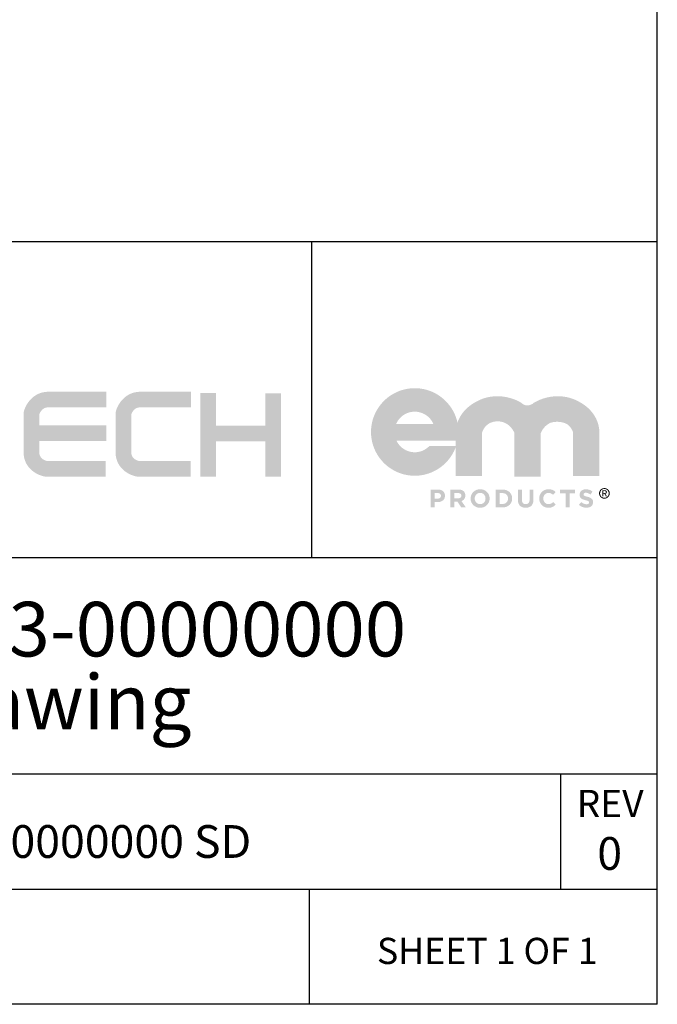
# Model space of a CAD drawing. Units: inches. Extents: x 0.5 to 10.5, y 0.5 to 7.9.
# Drawn here: x 9.3 to 10.5, y 0.5 to 2.4 of the extents above; entities that cross this region are included whole.
import ezdxf

# ---------------------------------------------------------------- set-up
doc = ezdxf.new("R2010")
doc.units = ezdxf.units.IN
doc.header["$MEASUREMENT"] = 0
for name, color, linetype in [('FORMAT', 7, 'Continuous'), ('LOGO_BLACK', 7, 'Continuous'), ('LOGO_BLUE', 152, 'Continuous')]:
    doc.layers.add(name, color=color, linetype=linetype)
doc.styles.add('SLDTEXTSTYLE0', font='TXT', dxfattribs={"width": 0.75})
doc.styles.add('SLDTEXTSTYLE2', font='TXT', dxfattribs={"width": 0.6875})

# ---------------------------------------------------------------- blocks, each defined once
blk = doc.blocks.new('SW_NOTE_1')
at = {"layer": 'FORMAT', "color": 0, "char_height": 0.104167, "attachment_point": 2, "style": 'SLDTEXTSTYLE0'}
for s, insert in [('OCEE0B-08PF-3-00000000', (0.8496, 0.1343)), ('Sales Drawing', (0.8322, -0.0046))]:
    blk.add_mtext(s, dxfattribs=dict(at, insert=insert))

msp = doc.modelspace()

# ---------------------------------------------------------------- hatches: boundary and pattern name
at = {"layer": 'LOGO_BLACK'}
h = msp.add_hatch(color=256, dxfattribs=at)
edge = h.paths.add_edge_path(flags=0)
edge.add_spline(control_points=[(10.389359, 1.508421), (10.389283, 1.565004), (10.389429, 1.589934)], knot_values=[0, 0, 0, 1, 1, 1], weights=[1, 1, 1], degree=2, periodic=0)
edge.add_spline(control_points=[(10.389429, 1.589934), (10.389558, 1.613399), (10.376414, 1.636225), (10.350523, 1.649833)], knot_values=[0, 0, 0, 0, 1, 1, 1, 1], weights=[1, 1, 1, 1], degree=3, periodic=0)
edge.add_spline(control_points=[(10.350523, 1.649833), (10.337245, 1.657475), (10.322136, 1.660789), (10.307116, 1.660294)], knot_values=[0, 0, 0, 0, 1, 1, 1, 1], weights=[1, 1, 1, 1], degree=3, periodic=0)
edge.add_spline(control_points=[(10.307116, 1.660294), (10.29209, 1.659799), (10.277155, 1.655479), (10.264212, 1.64785)], knot_values=[0, 0, 0, 0, 1, 1, 1, 1], weights=[1, 1, 1, 1], degree=3, periodic=0)
edge.add_spline(control_points=[(10.264212, 1.64785), (10.26346, 1.647154), (10.262734, 1.646567), (10.262006, 1.646038)], knot_values=[0, 0, 0, 0, 1, 1, 1, 1], weights=[1, 1, 1, 1], degree=3, periodic=0)
edge.add_spline(control_points=[(10.262006, 1.646038), (10.260766, 1.645393), (10.259532, 1.644787), (10.258295, 1.644286)], knot_values=[0, 0, 0, 0, 1, 1, 1, 1], weights=[1, 1, 1, 1], degree=3, periodic=0)
edge.add_spline(control_points=[(10.258295, 1.644286), (10.252661, 1.641995), (10.247018, 1.641665), (10.240342, 1.64785)], knot_values=[0, 0, 0, 0, 1, 1, 1, 1], weights=[1, 1, 1, 1], degree=3, periodic=0)
edge.add_spline(control_points=[(10.240342, 1.64785), (10.227396, 1.655479), (10.212457, 1.659799), (10.197437, 1.660294)], knot_values=[0, 0, 0, 0, 1, 1, 1, 1], weights=[1, 1, 1, 1], degree=3, periodic=0)
edge.add_spline(control_points=[(10.197437, 1.660294), (10.182411, 1.660789), (10.167308, 1.657475), (10.154028, 1.649833)], knot_values=[0, 0, 0, 0, 1, 1, 1, 1], weights=[1, 1, 1, 1], degree=3, periodic=0)
edge.add_spline(control_points=[(10.154028, 1.649833), (10.135656, 1.640184), (10.123739, 1.625875), (10.118392, 1.610002)], knot_values=[0, 0, 0, 0, 1, 1, 1, 1], weights=[1, 1, 1, 1], degree=3, periodic=0)
edge.add_spline(control_points=[(10.118392, 1.610002), (10.110201, 1.647516), (10.076747, 1.675693), (10.036812, 1.675693)], knot_values=[0, 0, 0, 0, 1, 1, 1, 1], weights=[1, 1, 1, 1], degree=3, periodic=0)
edge.add_spline(control_points=[(10.036812, 1.675693), (9.990764, 1.675693), (9.953299, 1.638232), (9.953299, 1.592182)], knot_values=[0, 0, 0, 0, 1, 1, 1, 1], weights=[1, 1, 1, 1], degree=3, periodic=0)
edge.add_spline(control_points=[(9.953299, 1.592182), (9.953299, 1.546134), (9.990764, 1.508662), (10.036812, 1.508662)], knot_values=[0, 0, 0, 0, 1, 1, 1, 1], weights=[1, 1, 1, 1], degree=3, periodic=0)
edge.add_spline(control_points=[(10.036812, 1.508662), (10.072812, 1.508662), (10.103489, 1.531592), (10.1152, 1.563586)], knot_values=[0, 0, 0, 0, 1, 1, 1, 1], weights=[1, 1, 1, 1], degree=3, periodic=0)
edge.add_spline(control_points=[(10.1152, 1.563586), (10.115226, 1.53783), (10.11519, 1.508421)], knot_values=[0, 0, 0, 1, 1, 1], weights=[1, 1, 1], degree=2, periodic=0)
edge.add_line((10.11519, 1.508421), (10.140751, 1.508421))
edge.add_line((10.140751, 1.508421), (10.165319, 1.508421))
edge.add_line((10.165319, 1.508421), (10.165319, 1.54959))
edge.add_line((10.165319, 1.54959), (10.165319, 1.590749))
edge.add_spline(control_points=[(10.165319, 1.590749), (10.166625, 1.596102), (10.170953, 1.601489)], knot_values=[0, 0, 0, 1, 1, 1], weights=[1, 1, 1], degree=2, periodic=0)
edge.add_spline(control_points=[(10.170953, 1.601489), (10.175278, 1.606869), (10.182627, 1.612288), (10.194698, 1.612411)], knot_values=[0, 0, 0, 0, 1, 1, 1, 1], weights=[1, 1, 1, 1], degree=3, periodic=0)
edge.add_spline(control_points=[(10.194698, 1.612411), (10.206769, 1.612536), (10.214861, 1.60695), (10.219935, 1.601343)], knot_values=[0, 0, 0, 0, 1, 1, 1, 1], weights=[1, 1, 1, 1], degree=3, periodic=0)
edge.add_spline(control_points=[(10.219935, 1.601343), (10.225009, 1.595731), (10.227064, 1.590086)], knot_values=[0, 0, 0, 1, 1, 1], weights=[1, 1, 1], degree=2, periodic=0)
edge.add_line((10.227064, 1.590086), (10.227064, 1.548593))
edge.add_line((10.227064, 1.548593), (10.227064, 1.507094))
edge.add_line((10.227064, 1.507094), (10.252295, 1.507094))
edge.add_line((10.252295, 1.507094), (10.252614, 1.507094))
edge.add_line((10.252614, 1.507094), (10.277485, 1.507094))
edge.add_line((10.277485, 1.507094), (10.277517, 1.507094))
edge.add_line((10.277517, 1.507094), (10.277517, 1.549249))
edge.add_line((10.277517, 1.549249), (10.277517, 1.590171))
edge.add_spline(control_points=[(10.277517, 1.590171), (10.277792, 1.590878), (10.279894, 1.596119), (10.284612, 1.601343)], knot_values=[0, 0, 0, 0, 1, 1, 1, 1], weights=[1, 1, 1, 1], degree=3, periodic=0)
edge.add_spline(control_points=[(10.284612, 1.601343), (10.28733, 1.60434), (10.290909, 1.607322), (10.295498, 1.609435)], knot_values=[0, 0, 0, 0, 1, 1, 1, 1], weights=[1, 1, 1, 1], degree=3, periodic=0)
edge.add_spline(control_points=[(10.295498, 1.609435), (10.299062, 1.610713), (10.303289, 1.611532), (10.308312, 1.611581)], knot_values=[0, 0, 0, 0, 1, 1, 1, 1], weights=[1, 1, 1, 1], degree=3, periodic=0)
edge.add_spline(control_points=[(10.308312, 1.611581), (10.315862, 1.611657), (10.322143, 1.609877), (10.327254, 1.60735)], knot_values=[0, 0, 0, 0, 1, 1, 1, 1], weights=[1, 1, 1, 1], degree=3, periodic=0)
edge.add_spline(control_points=[(10.327254, 1.60735), (10.329875, 1.605587), (10.331955, 1.603531), (10.3336, 1.601489)], knot_values=[0, 0, 0, 0, 1, 1, 1, 1], weights=[1, 1, 1, 1], degree=3, periodic=0)
edge.add_spline(control_points=[(10.3336, 1.601489), (10.337924, 1.596102), (10.339228, 1.590749)], knot_values=[0, 0, 0, 1, 1, 1], weights=[1, 1, 1], degree=2, periodic=0)
edge.add_line((10.339228, 1.590749), (10.339228, 1.54959))
edge.add_line((10.339228, 1.54959), (10.339228, 1.508421))
edge.add_line((10.339228, 1.508421), (10.363803, 1.508421))
edge.add_line((10.363803, 1.508421), (10.389359, 1.508421))
edge = h.paths.add_edge_path(flags=0)
edge.add_line((10.072429, 1.607322), (10.001197, 1.607322))
edge.add_spline(control_points=[(10.001197, 1.607322), (10.007104, 1.621157), (10.020844, 1.630879), (10.036812, 1.630879)], knot_values=[0, 0, 0, 0, 1, 1, 1, 1], weights=[1, 1, 1, 1], degree=3, periodic=0)
edge.add_spline(control_points=[(10.036812, 1.630879), (10.052782, 1.630879), (10.066519, 1.621157), (10.072429, 1.607322)], knot_values=[0, 0, 0, 0, 1, 1, 1, 1], weights=[1, 1, 1, 1], degree=3, periodic=0)
edge = h.paths.add_edge_path(flags=0)
edge.add_line((10.071934, 1.575695), (10.115177, 1.575695))
edge.add_spline(control_points=[(10.115177, 1.575695), (10.115183, 1.572454), (10.11519, 1.569049), (10.115194, 1.565554)], knot_values=[0, 0, 0, 0, 1, 1, 1, 1], weights=[1, 1, 1, 1], degree=3, periodic=0)
edge.add_line((10.115194, 1.565554), (10.064832, 1.565554))
edge.add_spline(control_points=[(10.064832, 1.565554), (10.057779, 1.558129), (10.047837, 1.553483), (10.036812, 1.553483)], knot_values=[0, 0, 0, 0, 1, 1, 1, 1], weights=[1, 1, 1, 1], degree=3, periodic=0)
edge.add_spline(control_points=[(10.036812, 1.553483), (10.021356, 1.553483), (10.007995, 1.562589), (10.0018, 1.575716)], knot_values=[0, 0, 0, 0, 1, 1, 1, 1], weights=[1, 1, 1, 1], degree=3, periodic=0)
edge.add_line((10.0018, 1.575716), (10.071826, 1.575716))
edge.add_spline(control_points=[(10.071826, 1.575716), (10.071826, 1.575706), (10.071934, 1.575695)], knot_values=[0, 0, 0, 1, 1, 1], weights=[1, 1, 1], degree=2, periodic=0)
h = msp.add_hatch(color=256, dxfattribs=at)
edge = h.paths.add_edge_path(flags=0)
edge.add_spline(control_points=[(10.399008, 1.485055), (10.404507, 1.485055), (10.409182, 1.4808), (10.409182, 1.47502)], knot_values=[0, 0, 0, 0, 1, 1, 1, 1], weights=[1, 1, 1, 1], degree=3, periodic=0)
edge.add_spline(control_points=[(10.409182, 1.47502), (10.409182, 1.469186), (10.404507, 1.464917), (10.399008, 1.464917)], knot_values=[0, 0, 0, 0, 1, 1, 1, 1], weights=[1, 1, 1, 1], degree=3, periodic=0)
edge.add_spline(control_points=[(10.399008, 1.464917), (10.393481, 1.464917), (10.388797, 1.469186), (10.388797, 1.47502)], knot_values=[0, 0, 0, 0, 1, 1, 1, 1], weights=[1, 1, 1, 1], degree=3, periodic=0)
edge.add_spline(control_points=[(10.388797, 1.47502), (10.388797, 1.4808), (10.393481, 1.485055), (10.399008, 1.485055)], knot_values=[0, 0, 0, 0, 1, 1, 1, 1], weights=[1, 1, 1, 1], degree=3, periodic=0)
edge = h.paths.add_edge_path(flags=0)
edge.add_spline(control_points=[(10.399008, 1.466604), (10.403558, 1.466604), (10.407155, 1.470162), (10.407155, 1.47502)], knot_values=[0, 0, 0, 0, 1, 1, 1, 1], weights=[1, 1, 1, 1], degree=3, periodic=0)
edge.add_spline(control_points=[(10.407155, 1.47502), (10.407155, 1.479782), (10.403558, 1.483383), (10.399008, 1.483383)], knot_values=[0, 0, 0, 0, 1, 1, 1, 1], weights=[1, 1, 1, 1], degree=3, periodic=0)
edge.add_spline(control_points=[(10.399008, 1.483383), (10.394408, 1.483383), (10.390812, 1.479782), (10.390812, 1.47502)], knot_values=[0, 0, 0, 0, 1, 1, 1, 1], weights=[1, 1, 1, 1], degree=3, periodic=0)
edge.add_spline(control_points=[(10.390812, 1.47502), (10.390812, 1.470162), (10.394408, 1.466604), (10.399008, 1.466604)], knot_values=[0, 0, 0, 0, 1, 1, 1, 1], weights=[1, 1, 1, 1], degree=3, periodic=0)
h = msp.add_hatch(color=256, dxfattribs=at)
edge = h.paths.add_edge_path(flags=0)
edge.add_spline(control_points=[(10.094456, 1.470381), (10.094456, 1.462488), (10.088315, 1.458397), (10.080666, 1.458397)], knot_values=[0, 0, 0, 0, 1, 1, 1, 1], weights=[1, 1, 1, 1], degree=3, periodic=0)
edge.add_line((10.080666, 1.458397), (10.074961, 1.458397))
edge.add_line((10.074961, 1.458397), (10.074961, 1.448156))
edge.add_line((10.074961, 1.448156), (10.067456, 1.448156))
edge.add_line((10.067456, 1.448156), (10.067456, 1.482275))
edge.add_line((10.067456, 1.482275), (10.081394, 1.482275))
edge.add_spline(control_points=[(10.081394, 1.482275), (10.089535, 1.482275), (10.094456, 1.477449), (10.094456, 1.470479)], knot_values=[0, 0, 0, 0, 1, 1, 1, 1], weights=[1, 1, 1, 1], degree=3, periodic=0)
edge.add_line((10.094456, 1.470479), (10.094456, 1.470381))
edge = h.paths.add_edge_path(flags=0)
edge.add_line((10.074961, 1.465071), (10.080907, 1.465071))
edge.add_spline(control_points=[(10.080907, 1.465071), (10.08466, 1.465071), (10.086855, 1.467314), (10.086855, 1.470235)], knot_values=[0, 0, 0, 0, 1, 1, 1, 1], weights=[1, 1, 1, 1], degree=3, periodic=0)
edge.add_line((10.086855, 1.470235), (10.086855, 1.470333))
edge.add_spline(control_points=[(10.086855, 1.470333), (10.086855, 1.473696), (10.084514, 1.475497), (10.080763, 1.475497)], knot_values=[0, 0, 0, 0, 1, 1, 1, 1], weights=[1, 1, 1, 1], degree=3, periodic=0)
edge.add_line((10.080763, 1.475497), (10.074961, 1.475497))
edge.add_line((10.074961, 1.475497), (10.074961, 1.465071))
h = msp.add_hatch(color=256, dxfattribs=at)
edge = h.paths.add_edge_path(flags=0)
edge.add_spline(control_points=[(10.133355, 1.470916), (10.133355, 1.465411), (10.130378, 1.46195), (10.126046, 1.460344)], knot_values=[0, 0, 0, 0, 1, 1, 1, 1], weights=[1, 1, 1, 1], degree=3, periodic=0)
edge.add_line((10.126046, 1.460344), (10.134379, 1.448158))
edge.add_line((10.134379, 1.448158), (10.125608, 1.448158))
edge.add_line((10.125608, 1.448158), (10.118297, 1.459076))
edge.add_line((10.118297, 1.459076), (10.1124, 1.459076))
edge.add_line((10.1124, 1.459076), (10.1124, 1.448158))
edge.add_line((10.1124, 1.448158), (10.104894, 1.448158))
edge.add_line((10.104894, 1.448158), (10.104894, 1.48227))
edge.add_line((10.104894, 1.48227), (10.120492, 1.48227))
edge.add_spline(control_points=[(10.120492, 1.48227), (10.128531, 1.48227), (10.133355, 1.478033), (10.133355, 1.471012)], knot_values=[0, 0, 0, 0, 1, 1, 1, 1], weights=[1, 1, 1, 1], degree=3, periodic=0)
edge.add_line((10.133355, 1.471012), (10.133355, 1.470916))
edge = h.paths.add_edge_path(flags=0)
edge.add_line((10.1124, 1.465701), (10.12, 1.465701))
edge.add_spline(control_points=[(10.12, 1.465701), (10.123656, 1.465701), (10.125754, 1.467653), (10.125754, 1.470527)], knot_values=[0, 0, 0, 0, 1, 1, 1, 1], weights=[1, 1, 1, 1], degree=3, periodic=0)
edge.add_line((10.125754, 1.470527), (10.125754, 1.470624))
edge.add_spline(control_points=[(10.125754, 1.470624), (10.125754, 1.473844), (10.12351, 1.475499), (10.119854, 1.475499)], knot_values=[0, 0, 0, 0, 1, 1, 1, 1], weights=[1, 1, 1, 1], degree=3, periodic=0)
edge.add_line((10.119854, 1.475499), (10.1124, 1.475499))
edge.add_line((10.1124, 1.475499), (10.1124, 1.465701))
h = msp.add_hatch(color=256, dxfattribs=at)
edge = h.paths.add_edge_path(flags=0)
edge.add_spline(control_points=[(10.179761, 1.465216), (10.179761, 1.455517), (10.172111, 1.447575), (10.161587, 1.447575)], knot_values=[0, 0, 0, 0, 1, 1, 1, 1], weights=[1, 1, 1, 1], degree=3, periodic=0)
edge.add_spline(control_points=[(10.161587, 1.447575), (10.151057, 1.447575), (10.143502, 1.45542), (10.143502, 1.465118)], knot_values=[0, 0, 0, 0, 1, 1, 1, 1], weights=[1, 1, 1, 1], degree=3, periodic=0)
edge.add_line((10.143502, 1.465118), (10.143502, 1.465216))
edge.add_spline(control_points=[(10.143502, 1.465216), (10.143502, 1.474914), (10.151154, 1.482856), (10.161682, 1.482856)], knot_values=[0, 0, 0, 0, 1, 1, 1, 1], weights=[1, 1, 1, 1], degree=3, periodic=0)
edge.add_spline(control_points=[(10.161682, 1.482856), (10.172208, 1.482856), (10.179761, 1.475012), (10.179761, 1.465313)], knot_values=[0, 0, 0, 0, 1, 1, 1, 1], weights=[1, 1, 1, 1], degree=3, periodic=0)
edge.add_line((10.179761, 1.465313), (10.179761, 1.465216))
edge = h.paths.add_edge_path(flags=0)
edge.add_spline(control_points=[(10.151349, 1.465216), (10.151349, 1.459365), (10.155639, 1.454493), (10.161682, 1.454493)], knot_values=[0, 0, 0, 0, 1, 1, 1, 1], weights=[1, 1, 1, 1], degree=3, periodic=0)
edge.add_spline(control_points=[(10.161682, 1.454493), (10.167727, 1.454493), (10.171916, 1.459268), (10.171916, 1.465118)], knot_values=[0, 0, 0, 0, 1, 1, 1, 1], weights=[1, 1, 1, 1], degree=3, periodic=0)
edge.add_line((10.171916, 1.465118), (10.171916, 1.465216))
edge.add_spline(control_points=[(10.171916, 1.465216), (10.171916, 1.471066), (10.16763, 1.475939), (10.161587, 1.475939)], knot_values=[0, 0, 0, 0, 1, 1, 1, 1], weights=[1, 1, 1, 1], degree=3, periodic=0)
edge.add_spline(control_points=[(10.161587, 1.475939), (10.155542, 1.475939), (10.151349, 1.471163), (10.151349, 1.465313)], knot_values=[0, 0, 0, 0, 1, 1, 1, 1], weights=[1, 1, 1, 1], degree=3, periodic=0)
edge.add_line((10.151349, 1.465313), (10.151349, 1.465216))
h = msp.add_hatch(color=256, dxfattribs=at)
edge = h.paths.add_edge_path(flags=0)
edge.add_spline(control_points=[(10.222755, 1.465216), (10.222755, 1.455612), (10.215347, 1.448157), (10.20463, 1.448157)], knot_values=[0, 0, 0, 0, 1, 1, 1, 1], weights=[1, 1, 1, 1], degree=3, periodic=0)
edge.add_line((10.20463, 1.448157), (10.191322, 1.448157))
edge.add_line((10.191322, 1.448157), (10.191322, 1.482274))
edge.add_line((10.191322, 1.482274), (10.20463, 1.482274))
edge.add_spline(control_points=[(10.20463, 1.482274), (10.215347, 1.482274), (10.222755, 1.474914), (10.222755, 1.465313)], knot_values=[0, 0, 0, 0, 1, 1, 1, 1], weights=[1, 1, 1, 1], degree=3, periodic=0)
edge.add_line((10.222755, 1.465313), (10.222755, 1.465216))
edge = h.paths.add_edge_path(flags=0)
edge.add_line((10.198828, 1.454935), (10.20463, 1.454935))
edge.add_spline(control_points=[(10.20463, 1.454935), (10.21077, 1.454935), (10.214911, 1.459075), (10.214911, 1.465118)], knot_values=[0, 0, 0, 0, 1, 1, 1, 1], weights=[1, 1, 1, 1], degree=3, periodic=0)
edge.add_line((10.214911, 1.465118), (10.214911, 1.465216))
edge.add_spline(control_points=[(10.214911, 1.465216), (10.214911, 1.471259), (10.21077, 1.475496), (10.20463, 1.475496)], knot_values=[0, 0, 0, 0, 1, 1, 1, 1], weights=[1, 1, 1, 1], degree=3, periodic=0)
edge.add_line((10.20463, 1.475496), (10.198828, 1.475496))
edge.add_line((10.198828, 1.475496), (10.198828, 1.454935))
h = msp.add_hatch(color=256, dxfattribs=at)
edge = h.paths.add_edge_path(flags=0)
edge.add_spline(control_points=[(10.263509, 1.463022), (10.263509, 1.45269), (10.257709, 1.447623), (10.248548, 1.447623)], knot_values=[0, 0, 0, 0, 1, 1, 1, 1], weights=[1, 1, 1, 1], degree=3, periodic=0)
edge.add_spline(control_points=[(10.248548, 1.447623), (10.239387, 1.447623), (10.23378, 1.452739), (10.23378, 1.462778)], knot_values=[0, 0, 0, 0, 1, 1, 1, 1], weights=[1, 1, 1, 1], degree=3, periodic=0)
edge.add_line((10.23378, 1.462778), (10.23378, 1.482275))
edge.add_line((10.23378, 1.482275), (10.241286, 1.482275))
edge.add_line((10.241286, 1.482275), (10.241286, 1.462973))
edge.add_spline(control_points=[(10.241286, 1.462973), (10.241286, 1.457419), (10.244063, 1.45454), (10.248646, 1.45454)], knot_values=[0, 0, 0, 0, 1, 1, 1, 1], weights=[1, 1, 1, 1], degree=3, periodic=0)
edge.add_spline(control_points=[(10.248646, 1.45454), (10.253222, 1.45454), (10.256005, 1.457321), (10.256005, 1.46273)], knot_values=[0, 0, 0, 0, 1, 1, 1, 1], weights=[1, 1, 1, 1], degree=3, periodic=0)
edge.add_line((10.256005, 1.46273), (10.256005, 1.482275))
edge.add_line((10.256005, 1.482275), (10.263509, 1.482275))
edge.add_line((10.263509, 1.482275), (10.263509, 1.463022))
h = msp.add_hatch(color=256, dxfattribs=at)
edge = h.paths.add_edge_path(flags=0)
edge.add_spline(control_points=[(10.306018, 1.453666), (10.302508, 1.449913), (10.298609, 1.447574), (10.292027, 1.447574)], knot_values=[0, 0, 0, 0, 1, 1, 1, 1], weights=[1, 1, 1, 1], degree=3, periodic=0)
edge.add_spline(control_points=[(10.292027, 1.447574), (10.281987, 1.447574), (10.27453, 1.455321), (10.27453, 1.465117)], knot_values=[0, 0, 0, 0, 1, 1, 1, 1], weights=[1, 1, 1, 1], degree=3, periodic=0)
edge.add_line((10.27453, 1.465117), (10.27453, 1.465214))
edge.add_spline(control_points=[(10.27453, 1.465214), (10.27453, 1.474915), (10.281841, 1.482857), (10.292323, 1.482857)], knot_values=[0, 0, 0, 0, 1, 1, 1, 1], weights=[1, 1, 1, 1], degree=3, periodic=0)
edge.add_spline(control_points=[(10.292323, 1.482857), (10.298756, 1.482857), (10.302604, 1.480715), (10.305774, 1.477595)], knot_values=[0, 0, 0, 0, 1, 1, 1, 1], weights=[1, 1, 1, 1], degree=3, periodic=0)
edge.add_line((10.305774, 1.477595), (10.300993, 1.472083))
edge.add_spline(control_points=[(10.300993, 1.472083), (10.298362, 1.474477), (10.295686, 1.475939), (10.292274, 1.475939)], knot_values=[0, 0, 0, 0, 1, 1, 1, 1], weights=[1, 1, 1, 1], degree=3, periodic=0)
edge.add_spline(control_points=[(10.292274, 1.475939), (10.286521, 1.475939), (10.282377, 1.471162), (10.282377, 1.465312)], knot_values=[0, 0, 0, 0, 1, 1, 1, 1], weights=[1, 1, 1, 1], degree=3, periodic=0)
edge.add_line((10.282377, 1.465312), (10.282377, 1.465214))
edge.add_spline(control_points=[(10.282377, 1.465214), (10.282377, 1.459366), (10.286424, 1.454491), (10.292274, 1.454491)], knot_values=[0, 0, 0, 0, 1, 1, 1, 1], weights=[1, 1, 1, 1], degree=3, periodic=0)
edge.add_spline(control_points=[(10.292274, 1.454491), (10.296173, 1.454491), (10.298561, 1.456056), (10.301236, 1.458492)], knot_values=[0, 0, 0, 0, 1, 1, 1, 1], weights=[1, 1, 1, 1], degree=3, periodic=0)
edge.add_line((10.301236, 1.458492), (10.306018, 1.453666))
msp.add_hatch(color=256, dxfattribs=at).paths.add_polyline_path([(10.342725, 1.475352), (10.332341, 1.475352), (10.332341, 1.448157), (10.324835, 1.448157), (10.324835, 1.475352), (10.314457, 1.475352), (10.314457, 1.482275), (10.342725, 1.482275)], flags=0)
h = msp.add_hatch(color=256, dxfattribs=at)
edge = h.paths.add_edge_path(flags=0)
edge.add_spline(control_points=[(10.377283, 1.458244), (10.377283, 1.451473), (10.372118, 1.447672), (10.364758, 1.447672)], knot_values=[0, 0, 0, 0, 1, 1, 1, 1], weights=[1, 1, 1, 1], degree=3, periodic=0)
edge.add_spline(control_points=[(10.364758, 1.447672), (10.359594, 1.447672), (10.35438, 1.449473), (10.350282, 1.453128)], knot_values=[0, 0, 0, 0, 1, 1, 1, 1], weights=[1, 1, 1, 1], degree=3, periodic=0)
edge.add_line((10.350282, 1.453128), (10.354719, 1.458443))
edge.add_spline(control_points=[(10.354719, 1.458443), (10.357786, 1.45591), (10.361005, 1.454297), (10.364904, 1.454297)], knot_values=[0, 0, 0, 0, 1, 1, 1, 1], weights=[1, 1, 1, 1], degree=3, periodic=0)
edge.add_spline(control_points=[(10.364904, 1.454297), (10.367971, 1.454297), (10.369826, 1.455516), (10.369826, 1.457516)], knot_values=[0, 0, 0, 0, 1, 1, 1, 1], weights=[1, 1, 1, 1], degree=3, periodic=0)
edge.add_line((10.369826, 1.457516), (10.369826, 1.457614))
edge.add_spline(control_points=[(10.369826, 1.457614), (10.369826, 1.459512), (10.368657, 1.460488), (10.362957, 1.461949)], knot_values=[0, 0, 0, 0, 1, 1, 1, 1], weights=[1, 1, 1, 1], degree=3, periodic=0)
edge.add_spline(control_points=[(10.362957, 1.461949), (10.356084, 1.463705), (10.351646, 1.465604), (10.351646, 1.472382)], knot_values=[0, 0, 0, 0, 1, 1, 1, 1], weights=[1, 1, 1, 1], degree=3, periodic=0)
edge.add_line((10.351646, 1.472382), (10.351646, 1.472479))
edge.add_spline(control_points=[(10.351646, 1.472479), (10.351646, 1.478668), (10.356618, 1.48276), (10.363588, 1.48276)], knot_values=[0, 0, 0, 0, 1, 1, 1, 1], weights=[1, 1, 1, 1], degree=3, periodic=0)
edge.add_spline(control_points=[(10.363588, 1.48276), (10.36856, 1.48276), (10.372802, 1.481202), (10.376258, 1.478425)], knot_values=[0, 0, 0, 0, 1, 1, 1, 1], weights=[1, 1, 1, 1], degree=3, periodic=0)
edge.add_line((10.376258, 1.478425), (10.372359, 1.472769))
edge.add_spline(control_points=[(10.372359, 1.472769), (10.369341, 1.474867), (10.366365, 1.476134), (10.36349, 1.476134)], knot_values=[0, 0, 0, 0, 1, 1, 1, 1], weights=[1, 1, 1, 1], degree=3, periodic=0)
edge.add_spline(control_points=[(10.36349, 1.476134), (10.360618, 1.476134), (10.359103, 1.474818), (10.359103, 1.473156)], knot_values=[0, 0, 0, 0, 1, 1, 1, 1], weights=[1, 1, 1, 1], degree=3, periodic=0)
edge.add_line((10.359103, 1.473156), (10.359103, 1.473061))
edge.add_spline(control_points=[(10.359103, 1.473061), (10.359103, 1.470824), (10.360569, 1.470089), (10.366462, 1.46858)], knot_values=[0, 0, 0, 0, 1, 1, 1, 1], weights=[1, 1, 1, 1], degree=3, periodic=0)
edge.add_spline(control_points=[(10.366462, 1.46858), (10.373384, 1.466775), (10.377283, 1.464287), (10.377283, 1.458346)], knot_values=[0, 0, 0, 0, 1, 1, 1, 1], weights=[1, 1, 1, 1], degree=3, periodic=0)
edge.add_line((10.377283, 1.458346), (10.377283, 1.458244))
h = msp.add_hatch(dxfattribs=at)
h.set_pattern_fill('ANSI31', color=256, style=0)
edge = h.paths.add_edge_path(flags=0)
edge.add_spline(control_points=[(10.403645, 1.477496), (10.403645, 1.475409), (10.402339, 1.474509), (10.400642, 1.474298)], knot_values=[0, 0, 0, 0, 1, 1, 1, 1], weights=[1, 1, 1, 1], degree=3, periodic=0)
edge.add_line((10.400642, 1.474298), (10.403942, 1.469186))
edge.add_line((10.403942, 1.469186), (10.401967, 1.469186))
edge.add_line((10.401967, 1.469186), (10.398906, 1.474211))
edge.add_line((10.398906, 1.474211), (10.396889, 1.474211))
edge.add_line((10.396889, 1.474211), (10.396889, 1.469186))
edge.add_line((10.396889, 1.469186), (10.395126, 1.469186))
edge.add_line((10.395126, 1.469186), (10.395126, 1.4808))
edge.add_line((10.395126, 1.4808), (10.399541, 1.4808))
edge.add_spline(control_points=[(10.399541, 1.4808), (10.40228, 1.4808), (10.403645, 1.479782), (10.403645, 1.477496)], knot_values=[0, 0, 0, 0, 1, 1, 1, 1], weights=[1, 1, 1, 1], degree=3, periodic=0)
edge = h.paths.add_edge_path(flags=0)
edge.add_spline(control_points=[(10.398997, 1.475705), (10.400485, 1.475705), (10.401816, 1.475813), (10.401816, 1.477604)], knot_values=[0, 0, 0, 0, 1, 1, 1, 1], weights=[1, 1, 1, 1], degree=3, periodic=0)
edge.add_spline(control_points=[(10.401816, 1.477604), (10.401816, 1.479037), (10.400506, 1.479308), (10.399276, 1.479308)], knot_values=[0, 0, 0, 0, 1, 1, 1, 1], weights=[1, 1, 1, 1], degree=3, periodic=0)
edge.add_line((10.399276, 1.479308), (10.396889, 1.479308))
edge.add_line((10.396889, 1.479308), (10.396889, 1.475705))
edge.add_line((10.396889, 1.475705), (10.398997, 1.475705))
h = msp.add_hatch(color=256, dxfattribs=at)
edge = h.paths.add_edge_path(flags=0)
edge.add_spline(control_points=[(10.403645, 1.477496), (10.403645, 1.475409), (10.402339, 1.474509), (10.400642, 1.474298)], knot_values=[0, 0, 0, 0, 1, 1, 1, 1], weights=[1, 1, 1, 1], degree=3, periodic=0)
edge.add_line((10.400642, 1.474298), (10.403942, 1.469186))
edge.add_line((10.403942, 1.469186), (10.401967, 1.469186))
edge.add_line((10.401967, 1.469186), (10.398906, 1.474211))
edge.add_line((10.398906, 1.474211), (10.396889, 1.474211))
edge.add_line((10.396889, 1.474211), (10.396889, 1.469186))
edge.add_line((10.396889, 1.469186), (10.395126, 1.469186))
edge.add_line((10.395126, 1.469186), (10.395126, 1.4808))
edge.add_line((10.395126, 1.4808), (10.399541, 1.4808))
edge.add_spline(control_points=[(10.399541, 1.4808), (10.40228, 1.4808), (10.403645, 1.479782), (10.403645, 1.477496)], knot_values=[0, 0, 0, 0, 1, 1, 1, 1], weights=[1, 1, 1, 1], degree=3, periodic=0)
edge = h.paths.add_edge_path(flags=0)
edge.add_spline(control_points=[(10.398997, 1.475705), (10.400485, 1.475705), (10.401816, 1.475813), (10.401816, 1.477604)], knot_values=[0, 0, 0, 0, 1, 1, 1, 1], weights=[1, 1, 1, 1], degree=3, periodic=0)
edge.add_spline(control_points=[(10.401816, 1.477604), (10.401816, 1.479037), (10.400506, 1.479308), (10.399276, 1.479308)], knot_values=[0, 0, 0, 0, 1, 1, 1, 1], weights=[1, 1, 1, 1], degree=3, periodic=0)
edge.add_line((10.399276, 1.479308), (10.396889, 1.479308))
edge.add_line((10.396889, 1.479308), (10.396889, 1.475705))
edge.add_line((10.396889, 1.475705), (10.398997, 1.475705))
at = {"layer": 'LOGO_BLUE'}
h = msp.add_hatch(color=256, dxfattribs=at)
edge = h.paths.add_edge_path(flags=0)
edge.add_spline(control_points=[(9.33533, 1.668861), (9.306781, 1.667635), (9.293549, 1.643793), (9.290408, 1.631348)], knot_values=[0, 0, 0, 0, 1, 1, 1, 1], weights=[1, 1, 1, 1], degree=3, periodic=0)
edge.add_line((9.290408, 1.631348), (9.289969, 1.62958))
edge.add_line((9.289969, 1.62958), (9.289969, 1.555572))
edge.add_spline(control_points=[(9.289969, 1.555572), (9.288823, 1.523529), (9.315311, 1.509974), (9.329482, 1.507334)], knot_values=[0, 0, 0, 0, 1, 1, 1, 1], weights=[1, 1, 1, 1], degree=3, periodic=0)
edge.add_line((9.329482, 1.507334), (9.33083, 1.507084))
edge.add_line((9.33083, 1.507084), (9.446783, 1.507084))
edge.add_line((9.446783, 1.507084), (9.446783, 1.536889))
edge.add_spline(control_points=[(9.446783, 1.536889), (9.337952, 1.536889), (9.334147, 1.536889)], knot_values=[0, 0, 0, 1, 1, 1], weights=[1, 1, 1], degree=2, periodic=0)
edge.add_spline(control_points=[(9.334147, 1.536889), (9.329885, 1.537944), (9.319762, 1.541676), (9.319762, 1.554213)], knot_values=[0, 0, 0, 0, 1, 1, 1, 1], weights=[1, 1, 1, 1], degree=3, periodic=0)
edge.add_spline(control_points=[(9.319762, 1.554213), (9.319762, 1.55431), (9.319762, 1.563335), (9.319762, 1.574896)], knot_values=[0, 0, 0, 0, 1, 1, 1, 1], weights=[1, 1, 1, 1], degree=3, periodic=0)
edge.add_line((9.319762, 1.574896), (9.44782, 1.574896))
edge.add_line((9.44782, 1.574896), (9.44782, 1.604726))
edge.add_line((9.44782, 1.604726), (9.319762, 1.604726))
edge.add_spline(control_points=[(9.319762, 1.604726), (9.319762, 1.615293), (9.319762, 1.623799), (9.319762, 1.625311)], knot_values=[0, 0, 0, 0, 1, 1, 1, 1], weights=[1, 1, 1, 1], degree=3, periodic=0)
edge.add_spline(control_points=[(9.319762, 1.625311), (9.320927, 1.628738), (9.325055, 1.638598), (9.335976, 1.639062)], knot_values=[0, 0, 0, 0, 1, 1, 1, 1], weights=[1, 1, 1, 1], degree=3, periodic=0)
edge.add_line((9.335976, 1.639062), (9.44782, 1.639056))
edge.add_line((9.44782, 1.639056), (9.44782, 1.668861))
edge.add_line((9.44782, 1.668861), (9.33533, 1.668861))
h = msp.add_hatch(color=256, dxfattribs=at)
edge = h.paths.add_edge_path(flags=0)
edge.add_spline(control_points=[(9.510925, 1.668861), (9.482363, 1.667635), (9.469155, 1.643775), (9.466052, 1.631348)], knot_values=[0, 0, 0, 0, 1, 1, 1, 1], weights=[1, 1, 1, 1], degree=3, periodic=0)
edge.add_line((9.466052, 1.631348), (9.465594, 1.629555))
edge.add_line((9.465594, 1.629555), (9.465594, 1.555572))
edge.add_spline(control_points=[(9.465594, 1.555572), (9.464411, 1.523547), (9.490906, 1.509974), (9.505126, 1.507334)], knot_values=[0, 0, 0, 0, 1, 1, 1, 1], weights=[1, 1, 1, 1], degree=3, periodic=0)
edge.add_line((9.505126, 1.507334), (9.506431, 1.507084))
edge.add_line((9.506431, 1.507084), (9.608603, 1.507084))
edge.add_line((9.608603, 1.507084), (9.608603, 1.536889))
edge.add_spline(control_points=[(9.608603, 1.536889), (9.513565, 1.536889), (9.509754, 1.536889)], knot_values=[0, 0, 0, 1, 1, 1], weights=[1, 1, 1], degree=2, periodic=0)
edge.add_spline(control_points=[(9.509754, 1.536889), (9.505534, 1.537944), (9.495375, 1.541676), (9.495375, 1.554182)], knot_values=[0, 0, 0, 0, 1, 1, 1, 1], weights=[1, 1, 1, 1], degree=3, periodic=0)
edge.add_spline(control_points=[(9.495375, 1.554182), (9.495375, 1.554463), (9.495418, 1.620805), (9.495418, 1.625311)], knot_values=[0, 0, 0, 0, 1, 1, 1, 1], weights=[1, 1, 1, 1], degree=3, periodic=0)
edge.add_spline(control_points=[(9.495418, 1.625311), (9.496534, 1.628738), (9.500717, 1.638598), (9.511577, 1.639062)], knot_values=[0, 0, 0, 0, 1, 1, 1, 1], weights=[1, 1, 1, 1], degree=3, periodic=0)
edge.add_line((9.511577, 1.639062), (9.609628, 1.639056))
edge.add_line((9.609628, 1.639056), (9.609628, 1.668861))
edge.add_line((9.609628, 1.668861), (9.510925, 1.668861))
msp.add_hatch(color=256, dxfattribs=at).paths.add_polyline_path([(9.781295, 1.666013), (9.751472, 1.666013), (9.751472, 1.604311), (9.657324, 1.604311), (9.657324, 1.666587), (9.627543, 1.666587), (9.627543, 1.507084), (9.657324, 1.507084), (9.657324, 1.574518), (9.751472, 1.574518), (9.751472, 1.507084), (9.781295, 1.507084)], flags=0)

# ---------------------------------------------------------------- linework, layer by layer
at = {"layer": 'FORMAT'}
for p, q in [((10.499997, 0.500002), (10.499997, 7.875002)), ((10.499997, 1.954857), (7.799997, 1.954857)), ((9.840116, 1.352524), (9.840116, 1.954857)), ((7.799997, 1.352524), (10.499997, 1.352524)), ((7.799997, 0.940002), (10.499997, 0.940002)), ((10.315047, 0.940002), (10.315047, 0.720002)), ((7.799997, 0.720002), (10.499997, 0.720002)), ((9.835191, 0.720002), (9.835191, 0.500002)), ((10.499997, 0.500002), (0.499997, 0.500002))]:
    msp.add_line(p, q, dxfattribs=at)

# ---------------------------------------------------------------- block references
msp.add_blockref('SW_NOTE_1', (8.310874, 1.133695), dxfattribs=at)

# ---------------------------------------------------------------- texts
for s, insert, char_height, attachment_point, style in [('REV', (10.345967, 0.90921), 0.0520833, 1, 'SLDTEXTSTYLE0'), ('OCEE0B-08PF-3-00000000 SD', (9.144441, 0.841913), 0.0625, 2, 'SLDTEXTSTYLE0'), ('0', (10.408999, 0.819141), 0.0625, 2, 'SLDTEXTSTYLE0'), ('SHEET 1 OF 1', (10.175257, 0.626873), 0.05, 2, 'SLDTEXTSTYLE2')]:
    msp.add_mtext(s, dxfattribs=dict(at, insert=insert, char_height=char_height, attachment_point=attachment_point, style=style))

doc.saveas('drawing.dxf')
